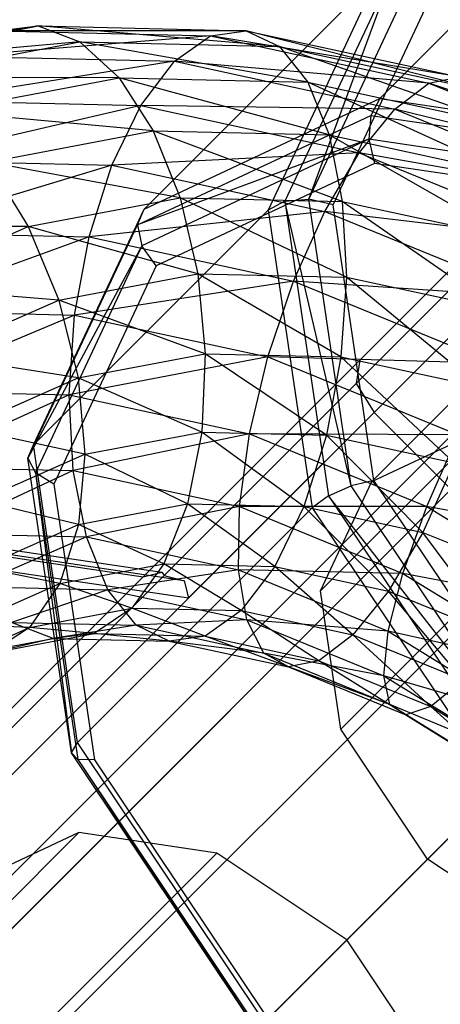
# Model space of a CAD drawing. Extents: x -3750 to 3750, y -3750 to 3750.
# Drawn here: x -1897 to -1888, y -1887 to -1867 of the extents above; entities that cross this region are included whole.
import ezdxf

# ---------------------------------------------------------------- set-up
doc = ezdxf.new("R2010")
doc.units = 0

msp = doc.modelspace()

# ---------------------------------------------------------------- linework, layer by layer
at = {"color": 0}
for p, q in [((-1884.633446, -1863.244378, 99.299966), (-1889.61111, -1868.222042, 107.090712)), ((-1889.297212, -1865.451735, 94.235992), (-1891.620279, -1870.401084, 89.5895)), ((-1891.115303, -1870.360209, 89.444943), (-1889.297212, -1865.451735, 94.235992)), ((-1891.115303, -1870.360209, 89.444943), (-1888.855744, -1865.546165, 93.96441)), ((-1889.63232, -1865.59069, 94.60698), (-1894.609984, -1870.568354, 102.397726)), ((-1889.63232, -1865.59069, 94.60698), (-1891.978632, -1870.589564, 89.913993)), ((-1890.599012, -1870.477893, 89.519056), (-1888.426206, -1865.848678, 93.865004)), ((-1896.853254, -1866.684517, 111.846246), (-1901.964727, -1867.590496, 110.476956)), ((-1900.988797, -1867.467092, 109.092871), (-1896.853254, -1866.684517, 111.846246)), ((-1897.724008, -1866.788019, 113.300355), (-1896.853254, -1866.684517, 111.846246)), ((-1892.441703, -1866.785301, 114.2596), (-1897.724008, -1866.788019, 113.300355)), ((-1897.724008, -1866.788019, 113.300355), (-1893.200263, -1866.891366, 115.775086)), ((-1896.853254, -1866.684517, 111.846246), (-1895.971805, -1867.02359, 110.432848)), ((-1896.853254, -1866.684517, 111.846246), (-1892.441703, -1866.785301, 114.2596)), ((-1891.73873, -1867.120297, 112.748566), (-1896.853254, -1866.684517, 111.846246)), ((-1893.200263, -1866.891366, 115.775086), (-1892.441703, -1866.785301, 114.2596)), ((-1892.441703, -1866.785301, 114.2596), (-1891.73873, -1867.120297, 112.748566)), ((-1892.441703, -1866.785301, 114.2596), (-1887.923678, -1867.765572, 116.240189)), ((-1887.403489, -1868.06091, 114.649027), (-1892.441703, -1866.785301, 114.2596)), ((-1893.200263, -1866.891366, 115.775086), (-1898.524728, -1867.327043, 114.696079)), ((-1893.962715, -1867.431264, 117.191744), (-1893.200263, -1866.891366, 115.775086)), ((-1893.200263, -1866.891366, 115.775086), (-1888.567335, -1867.896567, 117.806044)), ((-1887.923678, -1867.765572, 116.240189), (-1893.200263, -1866.891366, 115.775086)), ((-1895.971805, -1867.02359, 110.432848), (-1900.988797, -1867.467092, 109.092871)), ((-1899.940038, -1867.774505, 107.790864), (-1895.971805, -1867.02359, 110.432848)), ((-1895.971805, -1867.02359, 110.432848), (-1895.139731, -1867.782133, 109.15648)), ((-1895.971805, -1867.02359, 110.432848), (-1891.73873, -1867.120297, 112.748566)), ((-1891.139251, -1867.873526, 111.344957), (-1895.971805, -1867.02359, 110.432848)), ((-1891.73873, -1867.120297, 112.748566), (-1891.139251, -1867.873526, 111.344957)), ((-1891.73873, -1867.120297, 112.748566), (-1887.403489, -1868.06091, 114.649027)), ((-1887.042218, -1868.762454, 113.140993), (-1891.73873, -1867.120297, 112.748566)), ((-1890.033868, -1873.770413, 144.382098), (-1883.279837, -1867.016382, 149.26992)), ((-1898.524728, -1867.327043, 114.696079), (-1893.962715, -1867.431264, 117.191744)), ((-1890.113133, -1874.263891, 144.969165), (-1883.181237, -1867.331995, 149.985707)), ((-1893.962715, -1867.431264, 117.191744), (-1899.200845, -1868.264855, 115.938301)), ((-1894.6771, -1868.368203, 118.413032), (-1893.962715, -1867.431264, 117.191744)), ((-1893.962715, -1867.431264, 117.191744), (-1889.290596, -1868.444969, 119.239883)), ((-1888.567335, -1867.896567, 117.806044), (-1893.962715, -1867.431264, 117.191744)), ((-1895.139731, -1867.782133, 109.15648), (-1899.940038, -1867.774505, 107.790864)), ((-1898.889922, -1868.491787, 106.659666), (-1895.139731, -1867.782133, 109.15648)), ((-1895.139731, -1867.782133, 109.15648), (-1894.413737, -1868.90845, 108.104126)), ((-1895.139731, -1867.782133, 109.15648), (-1891.139251, -1867.873526, 111.344957)), ((-1890.684119, -1868.993655, 110.144426), (-1895.139731, -1867.782133, 109.15648)), ((-1888.567335, -1867.896567, 117.806044), (-1887.923678, -1867.765572, 116.240189)), ((-1891.139251, -1867.873526, 111.344957), (-1890.684119, -1868.993655, 110.144426)), ((-1891.139251, -1867.873526, 111.344957), (-1887.042218, -1868.762454, 113.140993)), ((-1886.864485, -1869.822397, 111.818858), (-1891.139251, -1867.873526, 111.344957)), ((-1889.731752, -1874.882511, 145.212337), (-1882.726182, -1867.87694, 150.282196)), ((-1889.290596, -1868.444969, 119.239883), (-1888.567335, -1867.896567, 117.806044)), ((-1888.567335, -1867.896567, 117.806044), (-1884.003265, -1869.764993, 119.315183)), ((-1883.472803, -1869.587658, 117.711899), (-1888.567335, -1867.896567, 117.806044)), ((-1894.609984, -1870.568354, 102.397726), (-1889.61111, -1868.222042, 107.090712)), ((-1889.61111, -1868.222042, 107.090712), (-1889.79959, -1868.580395, 107.415206)), ((-1889.61111, -1868.222042, 107.090712), (-1885.146763, -1868.883308, 109.520577)), ((-1894.6771, -1868.368203, 118.413032), (-1899.706283, -1869.537546, 116.942367)), ((-1899.200845, -1868.264855, 115.938301), (-1894.6771, -1868.368203, 118.413032)), ((-1895.294733, -1869.63833, 119.355721), (-1894.6771, -1868.368203, 118.413032)), ((-1894.6771, -1868.368203, 118.413032), (-1890.044171, -1869.373404, 120.443991)), ((-1889.290596, -1868.444969, 119.239883), (-1894.6771, -1868.368203, 118.413032)), ((-1890.044171, -1869.373404, 120.443991), (-1889.290596, -1868.444969, 119.239883)), ((-1889.290596, -1868.444969, 119.239883), (-1884.687917, -1870.3292, 120.761788)), ((-1884.003265, -1869.764993, 119.315183), (-1889.290596, -1868.444969, 119.239883)), ((-1894.413737, -1868.90845, 108.104126), (-1898.889922, -1868.491787, 106.659666)), ((-1894.748939, -1870.903462, 102.768714), (-1889.79959, -1868.580395, 107.415206)), ((-1884.91806, -1868.654605, 136.767878), (-1894.628027, -1878.364572, 124.360094)), ((-1894.185113, -1878.335871, 123.708413), (-1884.424581, -1868.57534, 136.18081)), ((-1889.79959, -1868.580395, 107.415206), (-1889.840464, -1869.085371, 107.559763)), ((-1889.79959, -1868.580395, 107.415206), (-1885.228094, -1869.257532, 109.90339)), ((-1897.910012, -1869.570055, 105.776364), (-1894.413737, -1868.90845, 108.104126)), ((-1889.840464, -1869.085371, 107.559763), (-1894.748939, -1870.903462, 102.768714)), ((-1889.840464, -1869.085371, 107.559763), (-1894.654509, -1871.34493, 103.040296)), ((-1894.413737, -1868.90845, 108.104126), (-1893.843297, -1870.325785, 107.347501)), ((-1894.413737, -1868.90845, 108.104126), (-1890.684119, -1868.993655, 110.144426)), ((-1890.40435, -1870.40435, 109.228789), (-1894.413737, -1868.90845, 108.104126)), ((-1893.664177, -1878.814935, 123.340418), (-1883.805962, -1868.95672, 135.937639)), ((-1890.684119, -1868.993655, 110.144426), (-1890.40435, -1870.40435, 109.228789)), ((-1890.684119, -1868.993655, 110.144426), (-1886.864485, -1869.822397, 111.818858)), ((-1886.882402, -1871.168503, 110.772722), (-1890.684119, -1868.993655, 110.144426)), ((-1885.094944, -1869.788284, 110.142665), (-1889.840464, -1869.085371, 107.559763)), ((-1889.840464, -1869.085371, 107.559763), (-1889.722781, -1869.601661, 107.48565)), ((-1890.044171, -1869.373404, 120.443991), (-1895.294733, -1869.63833, 119.355721)), ((-1890.776707, -1870.618601, 121.33631), (-1890.044171, -1869.373404, 120.443991)), ((-1890.044171, -1869.373404, 120.443991), (-1885.480102, -1871.241829, 121.953129)), ((-1884.687917, -1870.3292, 120.761788), (-1890.044171, -1869.373404, 120.443991)), ((-1895.294733, -1869.63833, 119.355721), (-1900.006598, -1871.058383, 117.639851)), ((-1899.706283, -1869.537546, 116.942367), (-1895.294733, -1869.63833, 119.355721)), ((-1897.910012, -1869.570055, 105.776364), (-1897.067087, -1870.935828, 105.201155)), ((-1893.843297, -1870.325785, 107.347501), (-1897.910012, -1869.570055, 105.776364)), ((-1895.773523, -1871.15509, 119.955569), (-1895.294733, -1869.63833, 119.355721)), ((-1895.294733, -1869.63833, 119.355721), (-1890.776707, -1870.618601, 121.33631)), ((-1889.722781, -1869.601661, 107.48565), (-1894.351996, -1871.774468, 103.139702)), ((-1885.131039, -1870.281797, 109.984853), (-1889.722781, -1869.601661, 107.48565)), ((-1907.906568, -1896.315458, 137.426931), (-1881.359028, -1869.767919, 95.876284)), ((-1905.201429, -1896.716148, 138.89929), (-1878.653889, -1870.168608, 97.348643)), ((-1897.067087, -1870.935828, 105.201155), (-1893.843297, -1870.325785, 107.347501)), ((-1893.843297, -1870.325785, 107.347501), (-1893.467286, -1871.93755, 106.938168)), ((-1893.843297, -1870.325785, 107.347501), (-1890.40435, -1870.40435, 109.228789)), ((-1890.31901, -1872.009474, 108.660444), (-1893.843297, -1870.325785, 107.347501)), ((-1891.620279, -1870.401084, 89.5895), (-1891.978632, -1870.589564, 89.913993)), ((-1891.620279, -1870.401084, 89.5895), (-1891.115303, -1870.360209, 89.444943)), ((-1891.620279, -1870.401084, 89.5895), (-1890.6946, -1876.650541, 86.188031)), ((-1890.21493, -1876.43882, 86.136463), (-1891.620279, -1870.401084, 89.5895)), ((-1890.599012, -1870.477893, 89.519056), (-1891.115303, -1870.360209, 89.444943)), ((-1890.21493, -1876.43882, 86.136463), (-1891.115303, -1870.360209, 89.444943)), ((-1889.733208, -1876.323124, 86.337601), (-1890.599012, -1870.477893, 89.519056)), ((-1890.40435, -1870.40435, 109.228789), (-1890.31901, -1872.009474, 108.660444)), ((-1890.40435, -1870.40435, 109.228789), (-1886.882402, -1871.168503, 110.772722)), ((-1887.094748, -1872.709038, 110.073879), (-1890.40435, -1870.40435, 109.228789)), ((-1889.780746, -1876.345718, 103.139702), (-1883.854956, -1870.419928, 93.865004)), ((-1896.956296, -1875.567228, 97.70474), (-1894.609984, -1870.568354, 102.397726)), ((-1891.978632, -1870.589564, 89.913993), (-1896.956296, -1875.567228, 97.70474)), ((-1890.776707, -1870.618601, 121.33631), (-1895.773523, -1871.15509, 119.955569)), ((-1894.748939, -1870.903462, 102.768714), (-1894.609984, -1870.568354, 102.397726)), ((-1891.978632, -1870.589564, 89.913993), (-1891.04369, -1876.901555, 86.478489)), ((-1891.438281, -1872.095703, 121.85603), (-1890.776707, -1870.618601, 121.33631)), ((-1890.776707, -1870.618601, 121.33631), (-1886.325832, -1872.440687, 122.80802)), ((-1885.480102, -1871.241829, 121.953129), (-1890.776707, -1870.618601, 121.33631)), ((-1883.501403, -1870.773481, 93.865004), (-1910.048942, -1897.321021, 135.415651)), ((-1897.067087, -1870.935828, 105.201155), (-1901.038584, -1870.953047, 103.250595)), ((-1899.951831, -1872.211035, 102.872234), (-1897.067087, -1870.935828, 105.201155)), ((-1897.072006, -1875.852811, 98.122222), (-1894.748939, -1870.903462, 102.768714)), ((-1897.067087, -1870.935828, 105.201155), (-1896.418591, -1872.49603, 104.973239)), ((-1893.467286, -1871.93755, 106.938168), (-1897.067087, -1870.935828, 105.201155)), ((-1894.748939, -1870.903462, 102.768714), (-1894.654509, -1871.34493, 103.040296)), ((-1895.773523, -1871.15509, 119.955569), (-1900.081323, -1872.723724, 117.98322)), ((-1900.006598, -1871.058383, 117.639851), (-1895.773523, -1871.15509, 119.955569)), ((-1896.080843, -1872.815118, 120.171697), (-1895.773523, -1871.15509, 119.955569)), ((-1895.773523, -1871.15509, 119.955569), (-1891.438281, -1872.095703, 121.85603)), ((-1894.654509, -1871.34493, 103.040296), (-1897.072006, -1875.852811, 98.122222)), ((-1894.654509, -1871.34493, 103.040296), (-1896.914068, -1876.158975, 98.520829)), ((-1894.351996, -1871.774468, 103.139702), (-1894.654509, -1871.34493, 103.040296)), ((-1894.351996, -1871.774468, 103.139702), (-1896.524803, -1876.403683, 98.793754)), ((-1902.658365, -1898.415725, 139.438211), (-1876.110825, -1871.868185, 97.887563)), ((-1896.418591, -1872.49603, 104.973239), (-1893.467286, -1871.93755, 106.938168)), ((-1893.467286, -1871.93755, 106.938168), (-1893.31133, -1873.633904, 106.904023)), ((-1893.467286, -1871.93755, 106.938168), (-1890.31901, -1872.009474, 108.660444)), ((-1890.433915, -1873.69964, 108.478123), (-1893.467286, -1871.93755, 106.938168)), ((-1890.31901, -1872.009474, 108.660444), (-1890.433915, -1873.69964, 108.478123)), ((-1890.31901, -1872.009474, 108.660444), (-1887.094748, -1872.709038, 110.073879)), ((-1887.487053, -1874.339018, 109.769953), (-1890.31901, -1872.009474, 108.660444)), ((-1896.418591, -1872.49603, 104.973239), (-1899.951831, -1872.211035, 102.872234)), ((-1891.438281, -1872.095703, 121.85603), (-1896.080843, -1872.815118, 120.171697)), ((-1891.983809, -1873.704046, 121.967733), (-1891.438281, -1872.095703, 121.85603)), ((-1891.438281, -1872.095703, 121.85603), (-1887.167473, -1873.844073, 123.268199)), ((-1886.325832, -1872.440687, 122.80802), (-1891.438281, -1872.095703, 121.85603)), ((-1899.059508, -1873.663452, 102.841165), (-1896.418591, -1872.49603, 104.973239)), ((-1896.418591, -1872.49603, 104.973239), (-1896.008719, -1874.144336, 105.108146)), ((-1893.31133, -1873.633904, 106.904023), (-1896.418591, -1872.49603, 104.973239)), ((-1900.081323, -1872.723724, 117.98322), (-1896.080843, -1872.815118, 120.171697)), ((-1896.080843, -1872.815118, 120.171697), (-1899.925366, -1874.420079, 117.949075)), ((-1896.195748, -1874.505284, 119.989376), (-1896.080843, -1872.815118, 120.171697)), ((-1896.080843, -1872.815118, 120.171697), (-1891.983809, -1873.704046, 121.967733)), ((-1890.870105, -1878.666624, 100.960815), (-1884.944315, -1872.740833, 91.686117)), ((-1911.054505, -1899.463395, 133.404371), (-1884.506965, -1872.915856, 91.853724)), ((-1896.008719, -1874.144336, 105.108146), (-1899.059508, -1873.663452, 102.841165)), ((-1896.008719, -1874.144336, 105.108146), (-1893.31133, -1873.633904, 106.904023)), ((-1893.31133, -1873.633904, 106.904023), (-1893.386055, -1875.299245, 107.247393)), ((-1893.31133, -1873.633904, 106.904023), (-1890.433915, -1873.69964, 108.478123)), ((-1890.741235, -1875.359668, 108.694251), (-1893.31133, -1873.633904, 106.904023)), ((-1899.605691, -1883.342235, 132.15084), (-1890.033868, -1873.770413, 144.382098)), ((-1891.983809, -1873.704046, 121.967733), (-1896.195748, -1874.505284, 119.989376)), ((-1892.376114, -1875.334026, 121.663807), (-1891.983809, -1873.704046, 121.967733)), ((-1891.983809, -1873.704046, 121.967733), (-1887.947669, -1875.356349, 123.302308)), ((-1887.167473, -1873.844073, 123.268199), (-1891.983809, -1873.704046, 121.967733)), ((-1890.433915, -1873.69964, 108.478123), (-1890.741235, -1875.359668, 108.694251)), ((-1890.433915, -1873.69964, 108.478123), (-1887.487053, -1874.339018, 109.769953)), ((-1888.032581, -1875.947361, 109.881656), (-1890.433915, -1873.69964, 108.478123)), ((-1890.033868, -1873.770413, 144.382098), (-1890.113133, -1874.263891, 144.969165)), ((-1890.113133, -1874.263891, 144.969165), (-1899.833203, -1883.983961, 132.548471)), ((-1898.422424, -1875.211319, 103.159506), (-1896.008719, -1874.144336, 105.108146)), ((-1896.008719, -1874.144336, 105.108146), (-1895.865402, -1875.768416, 105.596685)), ((-1893.386055, -1875.299245, 107.247393), (-1896.008719, -1874.144336, 105.108146)), ((-1890.113133, -1874.263891, 144.969165), (-1889.731752, -1874.882511, 145.212337)), ((-1899.925366, -1874.420079, 117.949075), (-1896.195748, -1874.505284, 119.989376)), ((-1896.195748, -1874.505284, 119.989376), (-1899.549356, -1876.031844, 117.539743)), ((-1896.110408, -1876.110408, 119.421031), (-1896.195748, -1874.505284, 119.989376)), ((-1896.195748, -1874.505284, 119.989376), (-1892.376114, -1875.334026, 121.663807)), ((-1889.731752, -1874.882511, 145.212337), (-1899.589967, -1884.740725, 132.615116)), ((-1884.428452, -1880.185811, 145.212337), (-1889.731752, -1874.882511, 145.212337)), ((-1895.865402, -1875.768416, 105.596685), (-1898.422424, -1875.211319, 103.159506)), ((-1892.376114, -1875.334026, 121.663807), (-1896.110408, -1876.110408, 119.421031)), ((-1895.865402, -1875.768416, 105.596685), (-1893.386055, -1875.299245, 107.247393)), ((-1893.386055, -1875.299245, 107.247393), (-1893.686369, -1876.820083, 107.944877)), ((-1893.386055, -1875.299245, 107.247393), (-1890.741235, -1875.359668, 108.694251)), ((-1891.220025, -1876.876428, 109.294098), (-1893.386055, -1875.299245, 107.247393)), ((-1892.588461, -1876.874561, 120.964964), (-1892.376114, -1875.334026, 121.663807)), ((-1892.376114, -1875.334026, 121.663807), (-1888.61325, -1876.874456, 122.908022)), ((-1887.947669, -1875.356349, 123.302308), (-1892.376114, -1875.334026, 121.663807)), ((-1890.741235, -1875.359668, 108.694251), (-1891.220025, -1876.876428, 109.294098)), ((-1890.741235, -1875.359668, 108.694251), (-1888.032581, -1875.947361, 109.881656)), ((-1888.694155, -1877.424463, 110.401376), (-1890.741235, -1875.359668, 108.694251)), ((-1889.780746, -1876.345718, 103.139702), (-1887.45984, -1875.256359, 105.318588)), ((-1888.61325, -1876.874456, 122.908022), (-1887.947669, -1875.356349, 123.302308)), ((-1897.072006, -1875.852811, 98.122222), (-1896.956296, -1875.567228, 97.70474)), ((-1896.021354, -1881.879219, 94.269235), (-1896.956296, -1875.567228, 97.70474)), ((-1910.653815, -1902.168534, 131.932012), (-1884.106276, -1875.620995, 90.381365)), ((-1898.083996, -1876.74915, 103.805562), (-1895.865402, -1875.768416, 105.596685)), ((-1895.865402, -1875.768416, 105.596685), (-1895.998407, -1877.257593, 106.40556)), ((-1893.686369, -1876.820083, 107.944877), (-1895.865402, -1875.768416, 105.596685)), ((-1890.436025, -1881.597191, 99.36576), (-1884.510235, -1875.671401, 90.091062)), ((-1896.146327, -1882.102268, 94.720754), (-1897.072006, -1875.852811, 98.122222)), ((-1897.072006, -1875.852811, 98.122222), (-1896.914068, -1876.158975, 98.520829)), ((-1888.032581, -1875.947361, 109.881656), (-1888.694155, -1877.424463, 110.401376)), ((-1899.549356, -1876.031844, 117.539743), (-1896.110408, -1876.110408, 119.421031)), ((-1896.110408, -1876.110408, 119.421031), (-1898.978916, -1877.449179, 116.783118)), ((-1896.524803, -1876.403683, 98.793754), (-1896.914068, -1876.158975, 98.520829)), ((-1896.914068, -1876.158975, 98.520829), (-1896.013695, -1882.237586, 95.212349)), ((-1896.914068, -1876.158975, 98.520829), (-1896.146327, -1882.102268, 94.720754)), ((-1895.830639, -1877.521103, 118.505393), (-1896.110408, -1876.110408, 119.421031)), ((-1896.110408, -1876.110408, 119.421031), (-1892.588461, -1876.874561, 120.964964)), ((-1896.524803, -1876.403683, 98.793754), (-1895.658998, -1882.248914, 95.612299)), ((-1890.870105, -1878.666624, 100.960815), (-1889.780746, -1876.345718, 103.139702)), ((-1889.733208, -1876.323124, 86.337601), (-1890.21493, -1876.43882, 86.136463)), ((-1886.060784, -1881.818144, 85.173108), (-1889.733208, -1876.323124, 86.337601)), ((-1890.6946, -1876.650541, 86.188031), (-1890.21493, -1876.43882, 86.136463)), ((-1886.395878, -1882.153238, 84.925475), (-1890.21493, -1876.43882, 86.136463)), ((-1895.998407, -1877.257593, 106.40556), (-1898.083996, -1876.74915, 103.805562)), ((-1895.998407, -1877.257593, 106.40556), (-1893.686369, -1876.820083, 107.944877)), ((-1893.686369, -1876.820083, 107.944877), (-1894.191808, -1878.092774, 108.948942)), ((-1893.686369, -1876.820083, 107.944877), (-1891.220025, -1876.876428, 109.294098)), ((-1891.837658, -1878.146555, 110.236788), (-1893.686369, -1876.820083, 107.944877)), ((-1890.6946, -1876.650541, 86.188031), (-1891.04369, -1876.901555, 86.478489)), ((-1890.6946, -1876.650541, 86.188031), (-1886.768209, -1882.525569, 84.943008)), ((-1886.395878, -1882.153238, 84.925475), (-1890.6946, -1876.650541, 86.188031)), ((-1891.04369, -1876.901555, 86.478489), (-1896.021354, -1881.879219, 94.269235)), ((-1892.588461, -1876.874561, 120.964964), (-1895.830639, -1877.521103, 118.505393)), ((-1892.606378, -1878.220668, 119.918828), (-1892.588461, -1876.874561, 120.964964)), ((-1888.61325, -1876.874456, 122.908022), (-1892.588461, -1876.874561, 120.964964)), ((-1892.588461, -1876.874561, 120.964964), (-1889.118859, -1878.294937, 122.112209)), ((-1891.220025, -1876.876428, 109.294098), (-1891.837658, -1878.146555, 110.236788)), ((-1891.220025, -1876.876428, 109.294098), (-1888.694155, -1877.424463, 110.401376)), ((-1889.426691, -1878.66966, 111.293695), (-1891.220025, -1876.876428, 109.294098)), ((-1891.04369, -1876.901555, 86.478489), (-1887.078011, -1882.835371, 85.221007)), ((-1889.118859, -1878.294937, 122.112209), (-1888.61325, -1876.874456, 122.908022)), ((-1888.61325, -1876.874456, 122.908022), (-1885.051762, -1879.067377, 123.674205)), ((-1884.127529, -1877.70853, 124.124136), (-1888.61325, -1876.874456, 122.908022)), ((-1898.978916, -1877.449179, 116.783118), (-1895.830639, -1877.521103, 118.505393)), ((-1898.067287, -1878.172146, 104.735305), (-1895.998407, -1877.257593, 106.40556)), ((-1895.998407, -1877.257593, 106.40556), (-1896.39867, -1878.510382, 107.47965)), ((-1894.191808, -1878.092774, 108.948942), (-1895.998407, -1877.257593, 106.40556)), ((-1888.694155, -1877.424463, 110.401376), (-1889.426691, -1878.66966, 111.293695)), ((-1888.694155, -1877.424463, 110.401376), (-1886.205827, -1878.443128, 111.224158)), ((-1887.051557, -1879.641986, 112.079048), (-1888.694155, -1877.424463, 110.401376)), ((-1898.806791, -1877.587596, 121.512747), (-1894.235295, -1878.264733, 124.000931)), ((-1895.830639, -1877.521103, 118.505393), (-1898.252921, -1878.575496, 115.730763)), ((-1895.375507, -1878.641232, 117.304863), (-1895.830639, -1877.521103, 118.505393)), ((-1895.830639, -1877.521103, 118.505393), (-1892.606378, -1878.220668, 119.918828)), ((-1899.092374, -1877.703306, 121.930229), (-1894.628027, -1878.364572, 124.360094)), ((-1893.755107, -1878.448447, 123.697042), (-1898.500627, -1877.745533, 121.11414)), ((-1908.954238, -1904.711598, 131.393091), (-1882.406699, -1878.164059, 89.842444)), ((-1898.255918, -1878.134799, 120.841215), (-1893.664177, -1878.814935, 123.340418)), ((-1896.39867, -1878.510382, 107.47965), (-1898.067287, -1878.172146, 104.735305)), ((-1896.39867, -1878.510382, 107.47965), (-1894.191808, -1878.092774, 108.948942)), ((-1892.606378, -1878.220668, 119.918828), (-1895.375507, -1878.641232, 117.304863)), ((-1894.191808, -1878.092774, 108.948942), (-1894.867925, -1879.030586, 110.191165)), ((-1894.628027, -1878.364572, 124.360094), (-1894.235295, -1878.264733, 124.000931)), ((-1894.235295, -1878.264733, 124.000931), (-1894.185113, -1878.335871, 123.708413)), ((-1894.191808, -1878.092774, 108.948942), (-1891.837658, -1878.146555, 110.236788)), ((-1892.552043, -1879.083494, 111.458076), (-1894.191808, -1878.092774, 108.948942)), ((-1892.428645, -1879.28061, 118.596693), (-1892.606378, -1878.220668, 119.918828)), ((-1892.606378, -1878.220668, 119.918828), (-1889.430038, -1879.520988, 120.969105)), ((-1889.118859, -1878.294937, 122.112209), (-1892.606378, -1878.220668, 119.918828)), ((-1891.837658, -1878.146555, 110.236788), (-1892.552043, -1879.083494, 111.458076)), ((-1891.837658, -1878.146555, 110.236788), (-1889.426691, -1878.66966, 111.293695)), ((-1890.180267, -1879.598095, 112.497803), (-1891.837658, -1878.146555, 110.236788)), ((-1894.628027, -1878.364572, 124.360094), (-1899.605691, -1883.342235, 132.15084)), ((-1894.185113, -1878.335871, 123.708413), (-1893.999861, -1878.38437, 123.703514)), ((-1893.999861, -1878.38437, 123.703514), (-1893.755107, -1878.448447, 123.697042)), ((-1893.755107, -1878.448447, 123.697042), (-1893.664177, -1878.814935, 123.340418)), ((-1889.430038, -1879.520988, 120.969105), (-1889.118859, -1878.294937, 122.112209)), ((-1889.118859, -1878.294937, 122.112209), (-1885.834938, -1880.31695, 122.81868)), ((-1885.051762, -1879.067377, 123.674205), (-1889.118859, -1878.294937, 122.112209)), ((-1888.594817, -1884.352177, 98.781929), (-1882.669027, -1878.426387, 89.507231)), ((-1898.373436, -1879.383331, 105.885375), (-1896.39867, -1878.510382, 107.47965)), ((-1898.252921, -1878.575496, 115.730763), (-1895.375507, -1878.641232, 117.304863)), ((-1895.375507, -1878.641232, 117.304863), (-1897.420847, -1879.334038, 114.454396)), ((-1896.39867, -1878.510382, 107.47965), (-1897.038913, -1879.441406, 108.745757)), ((-1894.867925, -1879.030586, 110.191165), (-1896.39867, -1878.510382, 107.47965)), ((-1894.776028, -1879.394461, 115.901254), (-1895.375507, -1878.641232, 117.304863)), ((-1895.375507, -1878.641232, 117.304863), (-1892.428645, -1879.28061, 118.596693)), ((-1890.436025, -1881.597191, 99.36576), (-1890.870105, -1878.666624, 100.960815)), ((-1889.426691, -1878.66966, 111.293695), (-1890.180267, -1879.598095, 112.497803)), ((-1889.426691, -1878.66966, 111.293695), (-1887.051557, -1879.641986, 112.079048)), ((-1887.843741, -1880.554615, 113.27039), (-1889.426691, -1878.66966, 111.293695)), ((-1897.038913, -1879.441406, 108.745757), (-1894.867925, -1879.030586, 110.191165)), ((-1894.867925, -1879.030586, 110.191165), (-1895.668644, -1879.56961, 111.586889)), ((-1894.867925, -1879.030586, 110.191165), (-1892.552043, -1879.083494, 111.458076)), ((-1893.314495, -1879.623392, 112.874734), (-1894.867925, -1879.030586, 110.191165)), ((-1892.552043, -1879.083494, 111.458076), (-1893.314495, -1879.623392, 112.874734)), ((-1892.552043, -1879.083494, 111.458076), (-1890.180267, -1879.598095, 112.497803)), ((-1890.903528, -1880.146497, 113.931641), (-1892.552043, -1879.083494, 111.458076)), ((-1892.428645, -1879.28061, 118.596693), (-1894.776028, -1879.394461, 115.901254)), ((-1892.067374, -1879.982154, 117.088659), (-1892.428645, -1879.28061, 118.596693)), ((-1892.428645, -1879.28061, 118.596693), (-1889.525581, -1880.469057, 119.556609)), ((-1889.430038, -1879.520988, 120.969105), (-1892.428645, -1879.28061, 118.596693)), ((-1898.981579, -1880.300165, 107.177397), (-1897.038913, -1879.441406, 108.745757)), ((-1897.038913, -1879.441406, 108.745757), (-1898.373436, -1879.383331, 105.885375)), ((-1897.038913, -1879.441406, 108.745757), (-1897.875506, -1879.987218, 110.117597)), ((-1896.539399, -1879.673112, 113.040997), (-1897.420847, -1879.334038, 114.454396)), ((-1897.420847, -1879.334038, 114.454396), (-1894.776028, -1879.394461, 115.901254)), ((-1895.668644, -1879.56961, 111.586889), (-1897.038913, -1879.441406, 108.745757)), ((-1894.776028, -1879.394461, 115.901254), (-1896.539399, -1879.673112, 113.040997)), ((-1894.073055, -1879.729457, 114.390219), (-1894.776028, -1879.394461, 115.901254)), ((-1894.776028, -1879.394461, 115.901254), (-1892.067374, -1879.982154, 117.088659)), ((-1889.525581, -1880.469057, 119.556609), (-1889.430038, -1879.520988, 120.969105)), ((-1889.430038, -1879.520988, 120.969105), (-1886.423684, -1881.372095, 121.615862)), ((-1885.834938, -1880.31695, 122.81868), (-1889.430038, -1879.520988, 120.969105)), ((-1898.851436, -1880.110623, 111.501681), (-1896.539399, -1879.673112, 113.040997)), ((-1897.875506, -1879.987218, 110.117597), (-1895.668644, -1879.56961, 111.586889)), ((-1896.539399, -1879.673112, 113.040997), (-1897.875506, -1879.987218, 110.117597)), ((-1895.668644, -1879.56961, 111.586889), (-1896.539399, -1879.673112, 113.040997)), ((-1896.539399, -1879.673112, 113.040997), (-1894.073055, -1879.729457, 114.390219)), ((-1895.668644, -1879.56961, 111.586889), (-1893.314495, -1879.623392, 112.874734)), ((-1894.073055, -1879.729457, 114.390219), (-1895.668644, -1879.56961, 111.586889)), ((-1893.314495, -1879.623392, 112.874734), (-1894.073055, -1879.729457, 114.390219)), ((-1894.073055, -1879.729457, 114.390219), (-1891.547185, -1880.277492, 115.497497)), ((-1892.067374, -1879.982154, 117.088659), (-1894.073055, -1879.729457, 114.390219)), ((-1893.314495, -1879.623392, 112.874734), (-1890.903528, -1880.146497, 113.931641)), ((-1891.547185, -1880.277492, 115.497497), (-1893.314495, -1879.623392, 112.874734)), ((-1890.180267, -1879.598095, 112.497803), (-1890.903528, -1880.146497, 113.931641)), ((-1890.180267, -1879.598095, 112.497803), (-1887.843741, -1880.554615, 113.27039)), ((-1888.528394, -1881.118822, 114.716994), (-1890.180267, -1879.598095, 112.497803)), ((-1891.547185, -1880.277492, 115.497497), (-1892.067374, -1879.982154, 117.088659)), ((-1892.067374, -1879.982154, 117.088659), (-1889.398978, -1881.074534, 117.970981)), ((-1889.525581, -1880.469057, 119.556609), (-1892.067374, -1879.982154, 117.088659)), ((-1890.903528, -1880.146497, 113.931641), (-1891.547185, -1880.277492, 115.497497)), ((-1890.903528, -1880.146497, 113.931641), (-1888.528394, -1881.118822, 114.716994)), ((-1889.058856, -1881.296157, 116.320279), (-1890.903528, -1880.146497, 113.931641)), ((-1891.547185, -1880.277492, 115.497497), (-1889.058856, -1881.296157, 116.320279)), ((-1889.398978, -1881.074534, 117.970981), (-1891.547185, -1880.277492, 115.497497)), ((-1889.398978, -1881.074534, 117.970981), (-1889.525581, -1880.469057, 119.556609)), ((-1889.525581, -1880.469057, 119.556609), (-1886.77788, -1882.160904, 120.147723)), ((-1886.423684, -1881.372095, 121.615862), (-1889.525581, -1880.469057, 119.556609)), ((-1887.843741, -1880.554615, 113.27039), (-1888.528394, -1881.118822, 114.716994)), ((-1889.058856, -1881.296157, 116.320279), (-1889.398978, -1881.074534, 117.970981)), ((-1889.398978, -1881.074534, 117.970981), (-1886.873386, -1882.629621, 118.514312)), ((-1886.77788, -1882.160904, 120.147723), (-1889.398978, -1881.074534, 117.970981)), ((-1888.528394, -1881.118822, 114.716994), (-1889.058856, -1881.296157, 116.320279)), ((-1888.528394, -1881.118822, 114.716994), (-1886.280369, -1882.503002, 115.200612)), ((-1886.703694, -1882.746304, 116.826945), (-1888.528394, -1881.118822, 114.716994)), ((-1889.058856, -1881.296157, 116.320279), (-1886.703694, -1882.746304, 116.826945)), ((-1886.873386, -1882.629621, 118.514312), (-1889.058856, -1881.296157, 116.320279)), ((-1888.594817, -1884.352177, 98.781929), (-1890.436025, -1881.597191, 99.36576)), ((-1896.146327, -1882.102268, 94.720754), (-1896.021354, -1881.879219, 94.269235)), ((-1892.055675, -1887.813035, 93.011753), (-1896.021354, -1881.879219, 94.269235)), ((-1892.219936, -1887.977296, 93.47573), (-1896.146327, -1882.102268, 94.720754)), ((-1896.146327, -1882.102268, 94.720754), (-1896.013695, -1882.237586, 95.212349)), ((-1895.658998, -1882.248914, 95.612299), (-1896.013695, -1882.237586, 95.212349)), ((-1896.013695, -1882.237586, 95.212349), (-1892.194644, -1887.952004, 94.001362)), ((-1896.013695, -1882.237586, 95.212349), (-1892.219936, -1887.977296, 93.47573)), ((-1895.658998, -1882.248914, 95.612299), (-1891.986574, -1887.743934, 94.447806)), ((-1887.078011, -1882.835371, 85.221007), (-1892.055675, -1887.813035, 93.011753)), ((-1901.918768, -1889.715286, 127.948851), (-1895.992978, -1883.789496, 118.674153)), ((-1895.992978, -1883.789496, 118.674153), (-1898.313884, -1884.878856, 116.495267)), ((-1893.062411, -1884.223576, 120.269209), (-1895.992978, -1883.789496, 118.674153)), ((-1898.988201, -1890.149367, 129.543907), (-1893.062411, -1884.223576, 120.269209)), ((-1890.307425, -1886.064785, 120.85304), (-1893.062411, -1884.223576, 120.269209)), ((-1885.839831, -1886.193385, 99.36576), (-1888.594817, -1884.352177, 98.781929)), ((-1890.307425, -1886.064785, 120.85304), (-1896.233215, -1891.990575, 130.127738)), ((-1888.466217, -1888.819771, 120.269209), (-1890.307425, -1886.064785, 120.85304))]:
    msp.add_line(p, q, dxfattribs=at)

doc.saveas('drawing.dxf')
